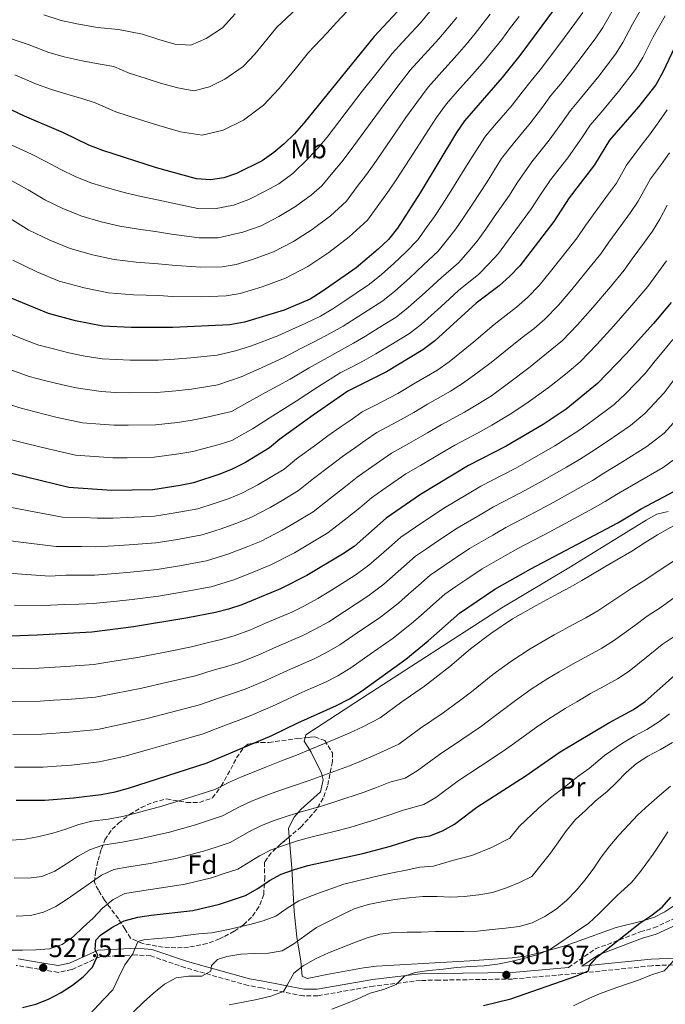
# Model space of a CAD drawing. Units: metres. Extents: x 620156 to 623587, y 4782703 to 4785077.
# Drawn here: x 621173 to 621416, y 4783283 to 4783652 of the extents above; entities that cross this region are included whole.
import ezdxf
from ezdxf.enums import TextEntityAlignment as Align

# ---------------------------------------------------------------- set-up
doc = ezdxf.new("R2010")
doc.units = ezdxf.units.M
doc.header["$MEASUREMENT"] = 0
doc.linetypes.add('DGN Style 3', pattern=[2.435891, 1.739922, -0.695969])
for name, color, linetype, lineweight in [('Barranco lineal', 142, 'DGN Style 3', 13), ('Camino', 7, 'DGN Style 3', 0), ('Cota de punto acotado terreno', 7, 'Continuous', 0), ('Curva de nivel directora', 30, 'Continuous', 30), ('Curva de nivel intermedia', 30, 'Continuous', 0), ('Etiqueta de uso rústico', 92, 'Continuous', 0), ('Etiqueta de zona arbolada', 92, 'Continuous', 0), ('Línea de cambio de uso (parcela vista)', 92, 'Continuous', 0), ('Margen derecho', 7, 'Continuous', 0), ('Punto acotado terreno (símbolo)', 7, 'Continuous', 0), ('Zona arbolada', 92, 'DGN Style 3', 0)]:
    doc.layers.add(name, color=color, linetype=linetype, lineweight=lineweight)
doc.styles.add('Style-Arial', font='arial.ttf')

# ---------------------------------------------------------------- blocks, each defined once
blk = doc.blocks.new('5PATER')
at = {"layer": 'Barranco lineal', "linetype": 'Continuous', "lineweight": 0}
h = blk.add_hatch(color=51, dxfattribs=at)
edge = h.paths.add_edge_path()
edge.add_ellipse((0, 0), major_axis=(-0.11, -0.111), ratio=0.999422, start_angle=0, end_angle=360)

msp = doc.modelspace()

# ---------------------------------------------------------------- linework, layer by layer
at = {"layer": 'Camino', "color": 7, "linetype": 'DGN Style 3', "lineweight": 0}
for points in [[(621379.42, 4783296.54, 501.54), (621389.51, 4783303.5, 500.24), (621406.42, 4783309.9, 499.51), (621411.49, 4783311.37, 499.51), (621420.52, 4783315.6, 497.32)], [(621430.91, 4783297.99, 491.48), (621410.69, 4783297.22, 495.86), (621384.61, 4783294.48, 499.51), (621358.42, 4783292.21, 501.7), (621330.83, 4783291.78, 504.62), (621323.88, 4783291.68, 504.62), (621306.26, 4783289.54, 505.35), (621285.23, 4783285.94, 508.27), (621279.87, 4783285.86, 508.27), (621264.29, 4783288.91, 511.92), (621259.09, 4783289.77, 511.92), (621235.53, 4783296.45, 515.57), (621222.51, 4783300.87, 518.49), (621217.13, 4783301.24, 518.49), (621203.44, 4783300.57, 522.87), (621192.86, 4783295.78, 525.78), (621187.84, 4783294.69, 526.51), (621177.31, 4783296.44, 527.24), (621172, 4783297.32, 527.97)]]:
    msp.add_polyline3d(points, dxfattribs=at)
at = {"layer": 'Curva de nivel directora', "color": 30, "linetype": 'Continuous', "lineweight": 30, "flags": 128}
for points, elevation in [([(621380.23, 4783664.67), (621361.19, 4783638.92), (621354.55, 4783630.66), (621340.38, 4783614.46), (621337.37, 4783610.02), (621323.74, 4783587.36), (621315.17, 4783574.07), (621311.79, 4783569.88), (621308.02, 4783566.18), (621299.72, 4783559.22), (621286.94, 4783550.31), (621282.41, 4783547.48), (621272.69, 4783543.38), (621257.72, 4783538.76), (621252.28, 4783537.86), (621230.85, 4783536.77), (621215.18, 4783536.78), (621204.57, 4783537.37), (621194.26, 4783539.34), (621184.12, 4783542.01), (621169.48, 4783548.12)], 625), ([(621317.01, 4783657.34), (621306.4, 4783646.01), (621280, 4783613.57), (621276.49, 4783609.5), (621272.6, 4783605.8), (621268.76, 4783602.48), (621264.36, 4783599.41), (621254.77, 4783594.68), (621249.97, 4783592.98), (621244.97, 4783592.21), (621239.7, 4783592.57), (621224.65, 4783596.79), (621204.48, 4783603.25), (621199.31, 4783605.23), (621189.77, 4783609.85), (621175.07, 4783616.15), (621146.27, 4783629.75)], 650), ([(621421.63, 4783646.96), (621414.83, 4783632.63), (621412.21, 4783627.94), (621405.75, 4783619.63), (621394.91, 4783607.18), (621389.22, 4783597.87), (621379.69, 4783585.5), (621373.94, 4783576.57), (621361.21, 4783560.01), (621357.39, 4783556.12), (621353.37, 4783552.49), (621344.75, 4783545.96), (621329.23, 4783531.8), (621324.77, 4783528.41), (621311.04, 4783520.23), (621296.55, 4783512.86), (621283.58, 4783503.95), (621270.99, 4783494.85), (621267.09, 4783491.59), (621258.09, 4783486.18), (621253.17, 4783483.6), (621248.44, 4783481.71), (621238.58, 4783478.55), (621233.64, 4783477.47), (621223.38, 4783475.93), (621207.84, 4783475.57), (621191.71, 4783476.7), (621166.16, 4783483.01)], 600), ([(621418.01, 4783546.2), (621411.35, 4783538.38), (621401.12, 4783526.94), (621390.39, 4783515.8), (621378.56, 4783506.15), (621369.87, 4783500.44), (621356.08, 4783492.26), (621341.83, 4783485.02), (621323.88, 4783474.15), (621310.98, 4783465.17), (621298.91, 4783454.64), (621294.57, 4783451.69), (621281.21, 4783443.71), (621271.26, 4783438.66), (621256.8, 4783432.67), (621251.75, 4783431.02), (621246.82, 4783429.76), (621236.44, 4783427.78), (621216.05, 4783424.39), (621200.41, 4783422.46), (621179.92, 4783421.32), (621153.79, 4783420.36)], 575), ([(621172.04, 4783359.38), (621182.76, 4783359.42), (621193.47, 4783360.21), (621203.92, 4783361.5), (621209.17, 4783362.53), (621214.23, 4783363.92), (621243.74, 4783373.34), (621268.03, 4783383.62), (621277.74, 4783388.35), (621292.37, 4783394.91), (621297.16, 4783397.37), (621301.76, 4783400.32), (621318.31, 4783412.24), (621326.79, 4783419.2), (621338.55, 4783429.61), (621351.76, 4783438.59), (621365.31, 4783446.19), (621397.96, 4783463.5), (621406.79, 4783468.78), (621421.15, 4783476.4)], 550), ([(621403.81, 4783393.37), (621408.22, 4783396.38), (621420.4, 4783407.17)], 525), ([(621174.37, 4783281.54), (621179.43, 4783282.75), (621184.16, 4783284.64), (621188.83, 4783287.1), (621193.11, 4783289.86), (621197.2, 4783293), (621200.72, 4783296.62), (621202.65, 4783301.17), (621201.68, 4783303.22), (621201.88, 4783306.74), (621203.67, 4783308.71), (621207.95, 4783311.6), (621212.61, 4783314.05), (621217.73, 4783315.45), (621222.67, 4783316.21), (621238.32, 4783317.96), (621248.38, 4783320.25), (621258.11, 4783323.53), (621262.71, 4783326.17), (621267.12, 4783329.19), (621271.53, 4783331.57), (621276.52, 4783333.34), (621281.51, 4783334.86), (621302.2, 4783339.32), (621312.56, 4783342.11), (621322.42, 4783345.21), (621327.42, 4783345.92), (621332.1, 4783347.87), (621336.57, 4783350.39), (621345, 4783356.72), (621363.13, 4783368.35), (621376.28, 4783377.46), (621394.55, 4783388.34), (621403.81, 4783393.37)], 525), ([(621347.53, 4783282.21), (621357.78, 4783284.75), (621382.22, 4783293.22), (621386.96, 4783295.3), (621387.49, 4783297.38), (621390.14, 4783300.43), (621406.18, 4783313.21), (621410.4, 4783315.91), (621414.61, 4783319.18), (621417.94, 4783322.99)], 500)]:
    msp.add_lwpolyline(points, dxfattribs=dict(at, elevation=elevation))
at = {"layer": 'Curva de nivel intermedia', "color": 30, "linetype": 'Continuous', "lineweight": 0, "flags": 128}
for points, elevation in [([(621277.34, 4783656.49), (621269.92, 4783649.63), (621266.13, 4783644.97), (621261.66, 4783639.47), (621257.21, 4783634.81), (621250.35, 4783630.04), (621244.6, 4783627.21), (621238.72, 4783625.72), (621232.67, 4783626.75), (621226.53, 4783628.47), (621220.81, 4783630.3), (621214.43, 4783632.34), (621208.62, 4783634.85), (621203.5, 4783635.73), (621196.75, 4783636.93), (621190.01, 4783638.46), (621184.29, 4783640.09), (621176.89, 4783642.98), (621171.95, 4783644.62), (621162.6, 4783647.96), (621156.92, 4783650.11), (621149.81, 4783652.03), (621144.62, 4783653.52)], 660), ([(621327.38, 4783655.4), (621323.86, 4783651.25), (621317.07, 4783643.9), (621313.19, 4783639.7), (621307.54, 4783632.61), (621301.98, 4783625.54), (621295.9, 4783617.63), (621288.75, 4783608.33), (621285.4, 4783604.23), (621281.74, 4783600.43), (621275.85, 4783594.58), (621270.61, 4783590.8), (621265.29, 4783587.82), (621259.38, 4783584.85), (621253.56, 4783582.76), (621246.43, 4783581.34), (621240.21, 4783581.52), (621230.22, 4783583.57), (621224.89, 4783584.78), (621218.94, 4783586), (621213.01, 4783587.34), (621207.14, 4783588.96), (621200.41, 4783591), (621194.43, 4783593.36), (621188.78, 4783596.08), (621183.11, 4783599.17), (621177.78, 4783601.88), (621168.69, 4783606.03)], 645), ([(621415.72, 4783653.77), (621411.2, 4783645.97), (621407.31, 4783638.23), (621404.62, 4783633.68), (621398.27, 4783625.42), (621391.59, 4783617.45), (621387.54, 4783612.74), (621384.75, 4783608.46), (621379.19, 4783600.51), (621372.69, 4783592.27), (621368.55, 4783586.18), (621365.59, 4783581.54), (621359.69, 4783573.49), (621356.59, 4783569.21), (621353.18, 4783564.64), (621349.57, 4783560.69), (621345.73, 4783556.8), (621338.16, 4783550.74), (621331.5, 4783544.61), (621324.22, 4783538.03), (621319.76, 4783534.57), (621312.07, 4783529.91), (621307.14, 4783526.89), (621302.66, 4783524.43), (621298.18, 4783522.05), (621293.72, 4783519.78), (621285.18, 4783514.43), (621277.2, 4783509.19), (621268.34, 4783503.63), (621260.7, 4783498.78), (621252.99, 4783494.45), (621248.21, 4783492.89), (621238.32, 4783490.26), (621233.08, 4783489.33), (621223.88, 4783488.1), (621213.74, 4783487.91), (621208.31, 4783487.86), (621203.2, 4783488.21), (621194.28, 4783488.83), (621184.45, 4783491.14), (621175.72, 4783493.32), (621169.75, 4783494.81)], 605), ([(621350.04, 4783654.43), (621344.36, 4783647.17), (621340.96, 4783643.03), (621337.56, 4783639.07), (621330.87, 4783631.64), (621326.79, 4783627.08), (621322.46, 4783621.31), (621318.39, 4783615.64), (621312.77, 4783607.4), (621306.24, 4783597.84), (621303.21, 4783593.7), (621300.03, 4783589.7), (621296.11, 4783584.25), (621290.02, 4783578.77), (621283.12, 4783573.58), (621276.11, 4783569.06), (621268.59, 4783565.19), (621260.74, 4783562.33), (621254.62, 4783560.44), (621249.35, 4783559.6), (621241.25, 4783559.44), (621230.54, 4783560.17), (621225.37, 4783560.78), (621217.06, 4783561.39), (621208.79, 4783562.36), (621200.7, 4783564.15), (621192.26, 4783566.5), (621184.66, 4783569.61), (621176.73, 4783573.41), (621169.78, 4783577.79)], 635), ([(621395.71, 4783655.32), (621392.29, 4783649.44), (621389.45, 4783645.15), (621383.3, 4783637), (621376.39, 4783628.19), (621372.8, 4783623.88), (621369.65, 4783619.56), (621365.22, 4783613.7), (621358.68, 4783605.82), (621354.3, 4783600.21), (621351.67, 4783595.96), (621348.91, 4783591.5), (621343.37, 4783583.18), (621340.16, 4783578.29), (621337.1, 4783573.9), (621333.95, 4783569.82), (621330.45, 4783565.43), (621324.97, 4783560.31), (621319.76, 4783555.4), (621314.21, 4783550.5), (621309.74, 4783546.89), (621303.84, 4783543.13), (621299.33, 4783540.19), (621294.8, 4783537.37), (621290.3, 4783534.77), (621283.65, 4783531.33), (621278.94, 4783528.9), (621272.56, 4783525.55), (621263.03, 4783521.19), (621256.49, 4783518.32), (621247.74, 4783515.25), (621237.81, 4783513.68), (621231.97, 4783513.05), (621224.86, 4783512.44), (621214.46, 4783512.35), (621209.25, 4783512.46), (621203.88, 4783512.79), (621194.54, 4783514.14), (621189.35, 4783515.24), (621182.57, 4783516.97), (621176.93, 4783518.41), (621170.35, 4783520.76)], 615), ([(621296.41, 4783655.67), (621292.32, 4783651.33), (621288.71, 4783647.37), (621281.85, 4783640.06), (621276.8, 4783633.86), (621270.83, 4783626.52), (621264.9, 4783620.31), (621257.35, 4783614.72), (621249.69, 4783610.94), (621241.84, 4783608.97), (621233.77, 4783610.33), (621225.59, 4783612.63), (621217.97, 4783615.07), (621209.46, 4783617.8), (621201.72, 4783621.13), (621196.64, 4783622.79), (621190.96, 4783624.37), (621185.29, 4783626.12), (621179.68, 4783628.12), (621171.46, 4783631.7)], 655), ([(621407.22, 4783657.19), (621403.46, 4783650.64), (621399.8, 4783643.83), (621397.04, 4783639.42), (621390.79, 4783631.21), (621383.99, 4783622.82), (621380.17, 4783618.31), (621377.2, 4783614.01), (621372.2, 4783607.1), (621365.69, 4783599.05), (621360.11, 4783591.07), (621357.25, 4783586.52), (621351.53, 4783578.34), (621348.38, 4783573.75), (621345.14, 4783569.27), (621341.76, 4783565.26), (621338.09, 4783561.12), (621331.57, 4783555.52), (621325.63, 4783550), (621319.22, 4783544.27), (621314.75, 4783540.73), (621307.96, 4783536.52), (621303.23, 4783533.54), (621298.73, 4783530.9), (621294.24, 4783528.41), (621286.58, 4783524.23), (621282.06, 4783521.67), (621274.88, 4783517.37), (621265.68, 4783512.41), (621258.59, 4783508.55), (621252.81, 4783505.3), (621243.12, 4783503.05), (621238.07, 4783501.97), (621232.53, 4783501.19), (621224.37, 4783500.27), (621214.1, 4783500.13), (621208.78, 4783500.16), (621203.54, 4783500.5), (621196.85, 4783500.97), (621186.9, 4783503.19), (621179.14, 4783505.14)], 610), ([(621254.21, 4783654.54), (621249.52, 4783649.32), (621243.35, 4783645.36), (621237.6, 4783642.79), (621231.56, 4783643.16), (621225.56, 4783644.92), (621219.4, 4783646.89), (621210.37, 4783648.66), (621202.54, 4783649.48), (621194.72, 4783650.8), (621188.9, 4783652.07), (621182.32, 4783654.26)], 665), ([(621384.77, 4783655.04), (621381.87, 4783650.89), (621375.82, 4783642.79), (621368.79, 4783633.55), (621365.43, 4783629.45), (621362.1, 4783625.11), (621358.24, 4783620.3), (621351.68, 4783612.6), (621348.24, 4783608.66), (621343.23, 4783600.85), (621340.56, 4783596.48)], 620), ([(621360.95, 4783653.55), (621357.7, 4783649.49), (621354.36, 4783644.98), (621347.76, 4783636.85), (621344.41, 4783632.99), (621337.77, 4783625.5), (621333.58, 4783620.77), (621329.92, 4783615.67), (621326.59, 4783610.69), (621321.2, 4783602.28), (621314.99, 4783592.6), (621312.12, 4783588.43), (621309.18, 4783584.33), (621303.95, 4783577.06), (621297.1, 4783570.87), (621289.37, 4783564.97), (621281.53, 4783559.68), (621273.2, 4783555.36), (621264.33, 4783552.12), (621256.17, 4783549.6), (621250.81, 4783548.73), (621241.77, 4783548.39), (621230.69, 4783548.47), (621225.61, 4783548.78), (621216.12, 4783549.09), (621206.68, 4783549.86), (621197.48, 4783551.75), (621188.19, 4783554.26), (621179.77, 4783557.73), (621170.7, 4783562.07)], 630), ([(621337.51, 4783653.25), (621334.17, 4783649.21), (621330.71, 4783645.16), (621323.97, 4783637.77), (621319.99, 4783633.39), (621315, 4783626.96), (621310.18, 4783620.59), (621304.33, 4783612.51), (621297.5, 4783603.09), (621294.31, 4783598.96), (621290.89, 4783595.06), (621286.76, 4783589.95), (621282.93, 4783586.68), (621276.86, 4783582.19), (621270.7, 4783578.44), (621263.99, 4783575.02), (621257.15, 4783572.55), (621247.89, 4783570.47), (621240.73, 4783570.48)], 640), ([(621416.53, 4783618.49), (621413.36, 4783613.98), (621409.92, 4783609.14), (621406.76, 4783605.1), (621401.25, 4783597.76), (621397.42, 4783591.06), (621394.45, 4783586.94), (621391.41, 4783582.91), (621385.8, 4783575.07), (621382.75, 4783570.49), (621378.98, 4783565.76), (621372.73, 4783557.87), (621368.44, 4783552.61), (621363.99, 4783548.06), (621359.95, 4783544.48), (621355.99, 4783541.44), (621351.51, 4783538), (621343.87, 4783531.46), (621339.87, 4783528.15), (621334.6, 4783523.89), (621329.97, 4783520.64), (621321.31, 4783515.64), (621315.32, 4783512.05), (621306.48, 4783507.39), (621302.01, 4783505.12), (621297.78, 4783502.2), (621293.66, 4783499.36), (621289.06, 4783496.19), (621284.91, 4783493.06), (621277.33, 4783487.46), (621272.59, 4783483.61), (621267.34, 4783480.47), (621262.71, 4783477.69), (621256.79, 4783474.61), (621251.96, 4783472.67), (621246.3, 4783470.68), (621240.23, 4783468.79), (621230.25, 4783466.94), (621223.89, 4783465.95), (621213.92, 4783465.43), (621208.34, 4783465.19), (621202.36, 4783465.22), (621197.27, 4783465.44), (621189.35, 4783465.62), (621179.36, 4783467.46), (621169.59, 4783469.3)], 595), ([(621417.36, 4783602.42), (621414.34, 4783598.11)], 590), ([(621340.56, 4783596.48), (621335.22, 4783588.03), (621331.95, 4783582.83), (621329.07, 4783578.53), (621326.14, 4783574.39), (621322.81, 4783569.75), (621318.38, 4783565.09), (621313.89, 4783560.79), (621309.2, 4783556.73), (621304.73, 4783553.06), (621299.73, 4783549.74), (621295.42, 4783546.84), (621290.87, 4783543.84), (621286.35, 4783541.12), (621280.73, 4783538.43), (621275.82, 4783536.14), (621270.24, 4783533.72), (621260.37, 4783529.97), (621254.38, 4783528.09), (621247.51, 4783526.42), (621237.55, 4783525.39), (621231.41, 4783524.91), (621225.36, 4783524.61), (621214.82, 4783524.56), (621209.71, 4783524.76), (621204.23, 4783525.08), (621197.1, 4783526.23), (621191.8, 4783527.29), (621185.99, 4783528.79), (621180.53, 4783530.21), (621174.93, 4783532.35), (621164.67, 4783536.4)], 620), ([(621414.34, 4783598.11), (621410.21, 4783592.61), (621405.62, 4783584.25), (621402.74, 4783579.97), (621399.7, 4783575.87), (621394.61, 4783568.84), (621391.56, 4783564.42), (621387.08, 4783558.91), (621380.66, 4783551.07), (621375.66, 4783545.2), (621370.59, 4783539.99), (621366.54, 4783536.48), (621362.6, 4783533.4), (621358.28, 4783530.04), (621350.37, 4783523.71), (621346.07, 4783520.45), (621339.97, 4783515.98), (621335.16, 4783512.87), (621326.44, 4783507.98), (621321.31, 4783504.91), (621315.21, 4783501.47), (621307.48, 4783497.37), (621303.13, 4783494.37), (621299.02, 4783491.53), (621294.54, 4783488.43), (621290.29, 4783485.09), (621283.67, 4783480.08), (621278.08, 4783475.63), (621271.88, 4783471.92), (621267.34, 4783469.19), (621260.41, 4783465.62), (621255.48, 4783463.62), (621248.93, 4783461.18), (621241.87, 4783459.03), (621231.79, 4783457.15), (621224.4, 4783455.97), (621214.45, 4783455.17), (621208.84, 4783454.81), (621201.87, 4783454.53), (621196.68, 4783454.62), (621186.99, 4783454.55), (621176.71, 4783455.82), (621166.89, 4783457.11)], 590), ([(621240.73, 4783570.48), (621230.38, 4783571.87), (621225.13, 4783572.78), (621218, 4783573.7), (621210.9, 4783574.85), (621203.92, 4783576.55), (621196.34, 4783578.75), (621189.54, 4783581.48), (621182.76, 4783584.74), (621176.44, 4783588.48), (621170.39, 4783591.93)], 640), ([(621416.56, 4783582.77), (621413.81, 4783577.44), (621411.02, 4783573.01), (621408, 4783568.84), (621403.42, 4783562.62), (621400.38, 4783558.35), (621395.17, 4783552.07), (621388.59, 4783544.27), (621382.88, 4783537.8), (621377.19, 4783531.93), (621369.21, 4783525.37), (621365.04, 4783522.07), (621356.87, 4783515.95), (621350.5, 4783511.14), (621345.34, 4783508.08), (621340.35, 4783505.09), (621331.57, 4783500.33), (621326.44, 4783497.24), (621319.53, 4783493.23), (621312.95, 4783489.63), (621308.48, 4783486.54), (621304.37, 4783483.69), (621300.02, 4783480.68), (621295.68, 4783477.13), (621290, 4783472.69), (621283.58, 4783467.65), (621276.42, 4783463.37), (621271.96, 4783460.7), (621264.02, 4783456.64), (621259, 4783454.58)], 585), ([(621416.29, 4783561.8), (621412.24, 4783556.39), (621409.19, 4783552.27), (621403.26, 4783545.23), (621396.52, 4783537.47), (621390.1, 4783530.4), (621383.78, 4783523.87), (621379.72, 4783520.48), (621375.82, 4783517.34), (621371.8, 4783514.11), (621363.37, 4783508.19), (621357.59, 4783504.25), (621350.71, 4783500.17), (621345.55, 4783497.32), (621336.7, 4783492.67), (621331.57, 4783489.58), (621323.84, 4783484.98), (621318.41, 4783481.89), (621313.83, 4783478.71), (621309.72, 4783475.86), (621305.5, 4783472.92), (621301.06, 4783469.17), (621296.34, 4783465.31), (621289.07, 4783459.67), (621280.96, 4783454.82), (621276.59, 4783452.2), (621267.64, 4783447.65), (621262.52, 4783445.54), (621254.18, 4783442.17), (621245.17, 4783439.51), (621234.89, 4783437.57), (621225.41, 4783436.01), (621215.52, 4783434.65), (621209.83, 4783434.06), (621200.9, 4783433.15), (621195.49, 4783432.97), (621190.26, 4783432.84), (621182.28, 4783432.4), (621171.42, 4783432.55)], 580), ([(621418.62, 4783532.31), (621415.31, 4783528.22), (621411.99, 4783524.25), (621408.23, 4783519.59), (621404.46, 4783515.62), (621401.01, 4783511.99), (621396.54, 4783507.92), (621388.19, 4783501.68), (621383.3, 4783498.14), (621378.83, 4783495.25), (621374.26, 4783492.4), (621364.9, 4783486.96), (621359.69, 4783483.99), (621354.54, 4783481.35), (621346.53, 4783477.25), (621341.46, 4783474.23), (621332.88, 4783469.11), (621324.71, 4783463.75), (621316.49, 4783458.06), (621312.01, 4783454.14), (621304.49, 4783447.55), (621299.32, 4783443.8), (621290.38, 4783438.25), (621285.32, 4783435.03), (621280, 4783432.21), (621275.48, 4783429.91), (621265.6, 4783425.75), (621259.95, 4783423.3), (621253.83, 4783421.05), (621248.96, 4783419.64), (621243.67, 4783418.42), (621237.9, 4783416.89), (621227.39, 4783414.82), (621217.59, 4783412.9), (621207.14, 4783411.24), (621201.11, 4783410.26), (621190.62, 4783409.54), (621180.49, 4783408.94), (621174.43, 4783408.76), (621169.43, 4783408.61)], 570), ([(621419.53, 4783517.83), (621415.34, 4783512.24), (621408.17, 4783504.59), (621402.69, 4783500.04), (621393.94, 4783494.04), (621388.04, 4783490.12), (621383.61, 4783487.31), (621378.65, 4783484.36), (621369.42, 4783479.11), (621363.3, 4783475.71), (621358.34, 4783473.15), (621351.22, 4783469.49), (621346.22, 4783466.54), (621337.6, 4783461.48), (621330.24, 4783456.62), (621326.12, 4783453.78), (621322, 4783450.94), (621317.58, 4783447.06), (621310.06, 4783440.46), (621304.07, 4783435.91), (621295.25, 4783430.23), (621289.43, 4783426.35), (621284.29, 4783423.5), (621279.7, 4783421.16), (621269.77, 4783416.91), (621263.09, 4783413.93), (621255.91, 4783411.07), (621251.11, 4783409.53), (621245.99, 4783408.12), (621239.36, 4783406), (621228.86, 4783403.62), (621219.13, 4783401.42), (621208.91, 4783399.41), (621201.81, 4783398.07), (621191.33, 4783397.21), (621186.05, 4783396.88), (621181.05, 4783396.56), (621170.08, 4783396.3)], 565), ([(621179.14, 4783505.14), (621173.34, 4783506.61), (621165.77, 4783509.18)], 610), ([(621422.45, 4783504.89), (621415.33, 4783497.18), (621408.84, 4783492.16), (621399.69, 4783486.4), (621392.78, 4783482.1), (621388.4, 4783479.37), (621383.04, 4783476.32), (621373.94, 4783471.26), (621366.92, 4783467.43), (621362.14, 4783464.94), (621355.92, 4783461.72), (621350.97, 4783458.85), (621342.32, 4783453.85), (621335.76, 4783449.49), (621327.52, 4783443.83), (621323.15, 4783439.98), (621319.39, 4783436.68), (621315.64, 4783433.38), (621308.81, 4783428.02), (621300.12, 4783422.2), (621293.54, 4783417.67), (621288.58, 4783414.79), (621283.93, 4783412.41), (621273.95, 4783408.07), (621266.24, 4783404.55), (621257.99, 4783401.09), (621253.26, 4783399.41), (621248.31, 4783397.83), (621240.82, 4783395.12), (621230.33, 4783392.41), (621220.67, 4783389.93), (621210.68, 4783387.58), (621202.51, 4783385.88), (621192.04, 4783384.88), (621181.62, 4783384.18), (621170.73, 4783383.99)], 560), ([(621422.49, 4783489.77), (621415, 4783484.28), (621405.45, 4783478.76), (621397.52, 4783474.09), (621393.18, 4783471.44), (621387.43, 4783468.28), (621378.46, 4783463.41), (621370.53, 4783459.15), (621365.93, 4783456.74), (621360.62, 4783453.96), (621355.73, 4783451.17), (621347.04, 4783446.22), (621341.29, 4783442.36), (621337.16, 4783439.54), (621333.03, 4783436.72), (621328.71, 4783432.91), (621324.97, 4783429.6), (621321.22, 4783426.29), (621313.56, 4783420.13), (621305, 4783414.18), (621297.65, 4783409), (621292.87, 4783406.08), (621288.15, 4783403.66), (621282.7, 4783401.25), (621278.13, 4783399.23), (621269.38, 4783395.18), (621264.77, 4783393.1), (621260.07, 4783391.11), (621255.4, 4783389.3), (621250.63, 4783387.53), (621242.28, 4783384.23), (621231.81, 4783381.21), (621222.21, 4783378.45), (621212.45, 4783375.75), (621203.22, 4783373.69), (621192.75, 4783372.55), (621187.18, 4783372.15), (621182.19, 4783371.8), (621171.38, 4783371.69)], 555), ([(621420.66, 4783463.35), (621412.82, 4783458.97), (621408.27, 4783456.1), (621403.25, 4783452.84), (621397.54, 4783449.63), (621393.06, 4783446.92), (621384.5, 4783441.85), (621380.08, 4783439.38), (621375.57, 4783436.97), (621367.29, 4783432.45), (621358.38, 4783427.38), (621350.26, 4783421.94), (621342.68, 4783416.16), (621334.88, 4783409.6), (621330.37, 4783406), (621325.33, 4783402.21), (621316.9, 4783396.27), (621308.72, 4783390.33), (621302.21, 4783386.94), (621297.36, 4783384.65), (621292, 4783382.38), (621282.63, 4783378.54), (621277.26, 4783376.25), (621271.7, 4783374.08), (621266.03, 4783371.88), (621261.34, 4783370.02), (621256.66, 4783368.11), (621252.1, 4783366.07), (621246.61, 4783363.38), (621241.06, 4783361.59), (621236.3, 4783360.05), (621226.67, 4783357.16), (621216.91, 4783354.49), (621211.87, 4783353.26), (621206.54, 4783352.25), (621200.35, 4783351.49), (621195.48, 4783350.22), (621190.68, 4783348.45), (621185.81, 4783347), (621180.62, 4783345.73), (621175.37, 4783344.71), (621170.24, 4783344.31)], 545), ([(621259, 4783454.58), (621251.55, 4783451.67), (621243.52, 4783449.27), (621233.34, 4783447.36), (621224.9, 4783445.99), (621214.98, 4783444.91), (621209.33, 4783444.44), (621201.38, 4783443.84), (621196.08, 4783443.79), (621190.63, 4783443.8), (621184.64, 4783443.47), (621174.07, 4783444.18), (621164.19, 4783444.92)], 585), ([(621418.85, 4783449.15), (621414.29, 4783446.13), (621408.53, 4783442.18), (621403.25, 4783439.01), (621398.72, 4783435.95), (621390.43, 4783430.49), (621386.01, 4783427.87), (621381.41, 4783425.41), (621374.11, 4783421.42), (621365.01, 4783416.18), (621357.84, 4783411.46), (621351.08, 4783406.48), (621342.97, 4783400), (621338.56, 4783396.59), (621332.35, 4783392.19), (621323.92, 4783386.39), (621315.68, 4783380.35), (621307.26, 4783376.51), (621302.36, 4783374.39), (621297.14, 4783372.31), (621287.52, 4783368.74), (621281.99, 4783366.7), (621275.38, 4783364.54), (621269.9, 4783362.63), (621265.14, 4783360.85), (621260.38, 4783358.97), (621255.85, 4783356.85), (621249.49, 4783353.42), (621239.32, 4783350.1), (621229.58, 4783347.36), (621219.59, 4783345.06), (621212.59, 4783343.69), (621204.52, 4783342.43), (621199.59, 4783340.72), (621195.05, 4783338.27), (621190.89, 4783335.45), (621186.49, 4783332.68), (621181.63, 4783330.73), (621176.56, 4783330.08), (621171.22, 4783330.25)], 540), ([(621420.31, 4783436.17), (621413.82, 4783431.51), (621408.97, 4783428.4), (621404.38, 4783424.97), (621396.36, 4783419.12), (621391.95, 4783416.37), (621387.26, 4783413.85), (621380.92, 4783410.39), (621375.95, 4783407.49), (621371.63, 4783404.98), (621365.42, 4783400.98), (621359.48, 4783396.81), (621351.06, 4783390.4), (621346.75, 4783387.18), (621339.38, 4783382.17), (621330.95, 4783376.5), (621322.65, 4783370.36), (621318.12, 4783367.67), (621312.32, 4783366.07), (621307.35, 4783364.13), (621302.28, 4783362.24), (621292.41, 4783358.93), (621286.71, 4783357.14), (621279.05, 4783355), (621273.77, 4783353.37), (621268.93, 4783351.68), (621264.1, 4783349.84), (621259.61, 4783347.63), (621252.36, 4783343.45), (621247.09, 4783341.72), (621242.34, 4783340.15), (621232.49, 4783337.56), (621222.28, 4783335.63), (621214.31, 4783334.28), (621208.69, 4783333.37), (621204.02, 4783331.17), (621191.18, 4783322.19), (621186.83, 4783319.49), (621182.29, 4783317.29), (621177.42, 4783316.08), (621172.03, 4783315.75)], 535), ([(621419.1, 4783420.85), (621414.69, 4783417.78), (621410.04, 4783413.99), (621402.29, 4783407.75), (621397.88, 4783404.87), (621393.1, 4783402.28), (621387.73, 4783399.37), (621382.56, 4783396.31), (621378.25, 4783393.78), (621373, 4783390.5), (621367.88, 4783387.13)], 530), ([(621417.33, 4783391.77), (621413.38, 4783388.71), (621408.88, 4783385.88), (621404.11, 4783383.33), (621399.74, 4783380.75), (621393.02, 4783376.15), (621387.2, 4783371.24), (621382.94, 4783368.27), (621378.59, 4783364.78), (621372.63, 4783360.21), (621368.18, 4783356.41), (621360.97, 4783349.46), (621357.46, 4783345.05), (621350.56, 4783341.59), (621343.16, 4783338.59), (621335.91, 4783336.66), (621328.79, 4783334.54), (621323.56, 4783334.18), (621318.42, 4783333.12), (621313.4, 4783332.08), (621308.1, 4783330.92), (621300.21, 4783329.11), (621295.11, 4783327.76), (621290.24, 4783326.07), (621285.53, 4783324.38), (621278.17, 4783321.54), (621273.76, 4783318.84), (621269.52, 4783315.79), (621264.72, 4783314.02), (621259.78, 4783312.66), (621251.75, 4783310.82), (621245.51, 4783309.54), (621240.65, 4783309.2), (621235.58, 4783308.5), (621230.39, 4783307.85), (621225.06, 4783307.46), (621219.93, 4783306.94), (621217.68, 4783306.34), (621215.81, 4783301.61), (621212.8, 4783297.49), (621210.49, 4783292.87), (621208.31, 4783288.2), (621204.85, 4783284.51), (621199.49, 4783278.88)], 520), ([(621367.88, 4783387.13), (621359.15, 4783380.8), (621354.94, 4783377.76), (621346.4, 4783372.15), (621337.98, 4783366.61), (621329.61, 4783360.37), (621325.11, 4783357.77), (621317.37, 4783355.64), (621312.34, 4783353.87), (621307.42, 4783352.18), (621297.3, 4783349.13), (621291.44, 4783347.58), (621282.72, 4783345.46), (621277.64, 4783344.12), (621272.73, 4783342.51), (621267.81, 4783340.71), (621263.36, 4783338.41), (621255.24, 4783333.49), (621250.1, 4783331.78), (621245.36, 4783330.2), (621235.41, 4783327.76), (621224.96, 4783326.2), (621219.97, 4783325.47), (621212.86, 4783324.31), (621208.38, 4783322.05), (621204.42, 4783318.79), (621200.9, 4783315.1), (621197.19, 4783311.66), (621193.48, 4783308.15), (621189.21, 4783305.14), (621184.47, 4783303.5), (621179.39, 4783303.17), (621174.38, 4783303.09), (621169.36, 4783303.01)], 530), ([(621418.55, 4783381.03), (621413.95, 4783378.39), (621409.28, 4783375.93), (621404.94, 4783373.17), (621401.17, 4783369.73), (621397.58, 4783366.16), (621393.82, 4783362.46), (621389.61, 4783359.08), (621385.84, 4783355.51), (621382.13, 4783352.06), (621378.74, 4783348), (621375.67, 4783343.75), (621372.73, 4783339.5), (621365.72, 4783330.68), (621361.05, 4783328.41), (621356.13, 4783326.46), (621350.95, 4783324.75), (621345.76, 4783323.79), (621340.31, 4783323.14), (621335.24, 4783322.94), (621330.16, 4783323.17), (621324.7, 4783323.15), (621319.51, 4783322.63), (621314.25, 4783322.05), (621309.18, 4783321.22), (621304.25, 4783320.2), (621298.94, 4783318.55), (621294.09, 4783316.22), (621289.55, 4783313.89), (621284.82, 4783311.5), (621280.41, 4783308.48), (621276.32, 4783305.41), (621271.91, 4783302.84), (621266.72, 4783301.88), (621261.46, 4783301.8), (621256.32, 4783301.59), (621251.06, 4783300.7), (621247.57, 4783299.58), (621245.41, 4783297.29), (621245.13, 4783295.15), (621241.77, 4783293.34), (621236.76, 4783293.26), (621232.13, 4783292.69), (621227.65, 4783290.24), (621223.63, 4783286.92), (621219.86, 4783283.47)], 515), ([(621417.73, 4783364.58), (621413.64, 4783361.13), (621409.62, 4783357.56), (621405.48, 4783353.8), (621402.03, 4783350.11), (621398.51, 4783346.35), (621395, 4783342.16), (621391.74, 4783337.97), (621388.92, 4783333.79), (621385.67, 4783329.41), (621382.28, 4783325.47), (621378.64, 4783321.72), (621374.8, 4783318.4), (621370.52, 4783315.64), (621365.79, 4783313.31), (621360.92, 4783311.98), (621355.79, 4783311.33), (621350.72, 4783310.75), (621345.21, 4783310.23), (621340.01, 4783310.02), (621334.99, 4783310.01), (621329.48, 4783309.99), (621324.15, 4783309.84), (621318.82, 4783309.76), (621313.81, 4783309.68), (621308.68, 4783309.04), (621303.81, 4783307.65), (621298.76, 4783305.81), (621294.08, 4783303.92), (621289.35, 4783302.03), (621284.37, 4783299.82), (621279.77, 4783297.12), (621276.3, 4783294.37), (621273.8, 4783289.88), (621272.45, 4783287.54), (621267.59, 4783285.71), (621262.41, 4783284.5), (621257.28, 4783283.48), (621251.97, 4783282.52)], 510), ([(621416.81, 4783347.47), (621413.99, 4783343.23)], 505), ([(621413.99, 4783343.23), (621411.2, 4783339.07), (621406.47, 4783332.57), (621403.18, 4783328.57), (621397.55, 4783323.5), (621390.88, 4783316.67), (621387.1, 4783313.24), (621381.73, 4783309.55), (621372.64, 4783303.43), (621368.04, 4783301.42), (621363.04, 4783300.09), (621357.79, 4783298.75), (621352.79, 4783297.8), (621347.72, 4783297.15), (621342.65, 4783296.89), (621337.33, 4783296.49), (621332.32, 4783295.97), (621327, 4783295.45), (621321.81, 4783294.68), (621317.81, 4783293.31), (621314.66, 4783290.18), (621309.99, 4783288.29), (621305, 4783286.84), (621300.33, 4783284.82), (621295.47, 4783282.8), (621290.61, 4783280.91)], 505), ([(621433.31, 4783319.93), (621431.51, 4783315.14), (621430.33, 4783310.23), (621428.94, 4783307.01), (621424.91, 4783303.94), (621421.3, 4783302.13), (621418.04, 4783298.06), (621415.39, 4783295.32), (621410.58, 4783293.75), (621405.72, 4783291.79), (621400.86, 4783290.15), (621395.8, 4783288.44), (621391.07, 4783286.67), (621386.27, 4783284.53), (621381.36, 4783282.2)], 495), ([(621219.86, 4783283.47), (621216.09, 4783279.9)], 515)]:
    msp.add_lwpolyline(points, dxfattribs=dict(at, elevation=elevation))
at = {"layer": 'Línea de cambio de uso (parcela vista)', "color": 92, "linetype": 'Continuous', "lineweight": 0}
for points in [[(621280.5206, 4783382.7932, 546.6796), (621280.8, 4783383.93, 547.46), (621301.76, 4783397.5, 547.71), (621354.41, 4783431.57, 546.73), (621380.16, 4783446.98, 546.73), (621408.63, 4783464.52, 546.73), (621412.66, 4783466.79, 546.73), (621416.85, 4783467.78, 546)], [(621274.5891, 4783345.5944, 532.0226), (621274.34, 4783348.8, 533.59), (621276.4, 4783353.03, 534.62), (621278.9, 4783355.87, 535.05), (621286.27, 4783362.53, 535.78), (621287.25, 4783366.96, 538.02), (621286.63, 4783369.54, 539.43), (621282.77, 4783377.42, 542.35), (621280.22, 4783381.57, 545.84), (621280.5206, 4783382.7932, 546.6796)], [(621419.75, 4783320.18, 498.69), (621415.69, 4783317.45, 499.85), (621411.73, 4783315.42, 500.75), (621407.03, 4783313.9, 501.52), (621397.41, 4783311.49, 502.92), (621378.55, 4783304.85, 505.05), (621368.17, 4783301.89, 505.93), (621363.28, 4783300.85, 506.27), (621358.33, 4783300.18, 506.54), (621342.35, 4783299.09, 507.13), (621307.37, 4783296.99, 507.32), (621302.41, 4783296.42, 507.32), (621288.73, 4783293.9, 507.32), (621283.85, 4783292.88, 507.49), (621281.28, 4783292.38, 508.05), (621279.4, 4783293.29, 509.5), (621278.85, 4783298.88, 512.42), (621277.35, 4783308, 516.29), (621276.43, 4783317.5, 520.08), (621275.5, 4783333.87, 526.29), (621274.5891, 4783345.5944, 532.0226)]]:
    msp.add_polyline3d(points, dxfattribs=at)
at = {"layer": 'Margen derecho', "color": 7, "linetype": 'Continuous', "lineweight": 0}
for points in [[(621436.42, 4783298.25, 491.27), (621435.98, 4783298.55, 490.75), (621431.38, 4783300.51, 491.48), (621410.51, 4783299.72, 495.86), (621384.46, 4783296.98, 501.07), (621390.68, 4783301.27, 500.24), (621407.21, 4783307.53, 499.51), (621412.37, 4783309.02, 499.51), (621421.89, 4783313.48, 497.32), (621438.11, 4783327.35, 495.13), (621442.69, 4783330.6, 493.67)], [(621379.42, 4783296.54, 501.54), (621358.3, 4783294.71, 501.7), (621330.79, 4783294.28, 504.62), (621323.72, 4783294.17, 504.62), (621305.9, 4783292.02, 505.35), (621285, 4783288.44, 508.27), (621280.09, 4783288.36, 508.27), (621264.74, 4783291.37, 511.92), (621259.64, 4783292.22, 511.92), (621236.28, 4783298.83, 515.57), (621223, 4783303.34, 518.49), (621217.16, 4783303.74, 518.49), (621202.84, 4783303.04, 522.87), (621192.08, 4783298.16, 525.78), (621187.78, 4783297.23, 526.51), (621177.72, 4783298.9, 527.24), (621172.72, 4783299.73, 527.97)]]:
    msp.add_polyline3d(points, dxfattribs=at)
at = {"layer": 'Zona arbolada', "color": 92, "linetype": 'DGN Style 3', "lineweight": 0}
msp.add_polyline3d([(621287.91, 4783381.77, 554.76), (621290.78, 4783377.14, 554.03), (621290.83, 4783373.87, 553.3), (621288.92, 4783364.59, 550.03), (621287.32, 4783360.14, 548.26), (621284.85, 4783355.91, 546.83), (621279.07, 4783349.4, 546), (621271.44, 4783342.92, 544.36), (621267.83, 4783339.64, 543.18), (621265.26, 4783336.1, 541.62), (621265.34, 4783330.5, 538.7), (621264.98, 4783323.95, 535.78), (621263.18, 4783319.26, 534.33), (621260.44, 4783315.44, 532.18), (621257.4, 4783312.53, 529.37), (621253.9, 4783310.17, 526.57), (621249.82, 4783308.02, 524.49), (621248.42, 4783307.35, 524.11), (621243.73, 4783305.51, 524.23), (621236.71, 4783304.15, 526.4), (621231.96, 4783303.93, 528.08), (621227.21, 4783304.18, 529.75), (621219.48, 4783305.5, 532.14), (621214.97, 4783307.5, 533.35), (621212.86, 4783311, 534.33), (621210.4, 4783314.75, 536.07), (621205.22, 4783321.79, 541.43), (621202.86, 4783325.54, 543.94), (621201.37, 4783328.58, 545.27), (621201.78, 4783332.32, 544.54), (621202.78, 4783336.78, 546.52), (621204.01, 4783341.13, 548.98), (621205.33, 4783344.52, 550.38), (621208.02, 4783348.44, 551.45), (621210.38, 4783350.67, 551.84), (621214.6, 4783353.94, 552.08), (621218.93, 4783356.57, 552.21), (621223.44, 4783358.54, 552.33), (621228.45, 4783359.83, 552.57), (621235.95, 4783358.54, 553.3), (621240.87, 4783358.52, 552.81), (621245.74, 4783360.22, 552.49), (621249, 4783364.56, 554.04), (621252.57, 4783370.94, 556.95), (621254.75, 4783375.27, 556.91), (621257.72, 4783379.41, 556.28), (621258.97, 4783380.39, 556.22), (621263.93, 4783381.07, 556.25), (621266.9, 4783380.98, 556.22), (621277.62, 4783382.54, 555.49), (621284.15, 4783383.11, 555.49)], close=True, dxfattribs=at)
for points in [[(621274.5891, 4783345.5944, 545.0369), (621271.44, 4783342.92, 544.36), (621267.83, 4783339.64, 543.18), (621265.26, 4783336.1, 541.62), (621265.34, 4783330.5, 538.7), (621264.98, 4783323.95, 535.78), (621263.18, 4783319.26, 534.33), (621260.44, 4783315.44, 532.18), (621257.4, 4783312.53, 529.37), (621253.9, 4783310.17, 526.57), (621249.82, 4783308.02, 524.49), (621248.42, 4783307.35, 524.11), (621243.73, 4783305.51, 524.23), (621236.71, 4783304.15, 526.4), (621231.96, 4783303.93, 528.08), (621227.21, 4783304.18, 529.75), (621219.48, 4783305.5, 532.14), (621214.97, 4783307.5, 533.35), (621212.86, 4783311, 534.33), (621210.4, 4783314.75, 536.07), (621205.22, 4783321.79, 541.43), (621202.86, 4783325.54, 543.94), (621201.37, 4783328.58, 545.27), (621201.78, 4783332.32, 544.54), (621202.78, 4783336.78, 546.52), (621204.01, 4783341.13, 548.98), (621205.33, 4783344.52, 550.38), (621208.02, 4783348.44, 551.45), (621210.38, 4783350.67, 551.84), (621214.6, 4783353.94, 552.08), (621218.93, 4783356.57, 552.21), (621223.44, 4783358.54, 552.33), (621228.45, 4783359.83, 552.57), (621235.95, 4783358.54, 553.3), (621240.87, 4783358.52, 552.81), (621245.74, 4783360.22, 552.49), (621249, 4783364.56, 554.04), (621252.57, 4783370.94, 556.95), (621254.75, 4783375.27, 556.91), (621257.72, 4783379.41, 556.28), (621258.97, 4783380.39, 556.22), (621263.93, 4783381.07, 556.25), (621266.9, 4783380.98, 556.22), (621277.62, 4783382.54, 555.49), (621280.5206, 4783382.7932, 555.49)], [(621280.5206, 4783382.7932, 555.49), (621284.15, 4783383.11, 555.49), (621287.91, 4783381.77, 554.76), (621290.78, 4783377.14, 554.03), (621290.83, 4783373.87, 553.3), (621288.92, 4783364.59, 550.03), (621287.32, 4783360.14, 548.26), (621284.85, 4783355.91, 546.83), (621279.07, 4783349.4, 546), (621274.5891, 4783345.5944, 545.0369)]]:
    msp.add_polyline3d(points, dxfattribs=at)

# ---------------------------------------------------------------- block references
at = {"layer": 'Punto acotado terreno (símbolo)', "color": 7, "linetype": 'Continuous', "lineweight": 0, "xscale": 10, "yscale": 10, "zscale": 10}
for p in [(621182.14, 4783296.45, 527.51), (621356.11, 4783293.78, 501.97)]:
    msp.add_blockref('5PATER', p, dxfattribs=at)

# ---------------------------------------------------------------- texts
at = {"layer": 'Cota de punto acotado terreno', "color": 7, "linetype": 'Continuous', "lineweight": 0, "style": 'Style-Arial'}
for s, p in [('527.51', (621184.22, 4783300.45, 527.51)), ('501.97', (621358.16, 4783297.78, 501.97))]:
    msp.add_text(s, height=7, dxfattribs=at).set_placement(p)
at = {"layer": 'Etiqueta de uso rústico', "color": 92, "linetype": 'Continuous', "lineweight": 0, "style": 'Style-Arial'}
for s, p in [('Mb', (621281.8502, 4783603.8, 646.64)), ('Pr', (621380.9855, 4783364.34, 520.03))]:
    msp.add_text(s, height=7, dxfattribs=at).set_placement(p, align=Align.MIDDLE_CENTER)
at = {"layer": 'Etiqueta de zona arbolada', "color": 92, "linetype": 'Continuous', "lineweight": 0, "style": 'Style-Arial'}
msp.add_text('Fd', height=7, dxfattribs=at).set_placement((621241.9374, 4783335.18, 532.88), align=Align.MIDDLE_CENTER)

doc.saveas('drawing.dxf')
